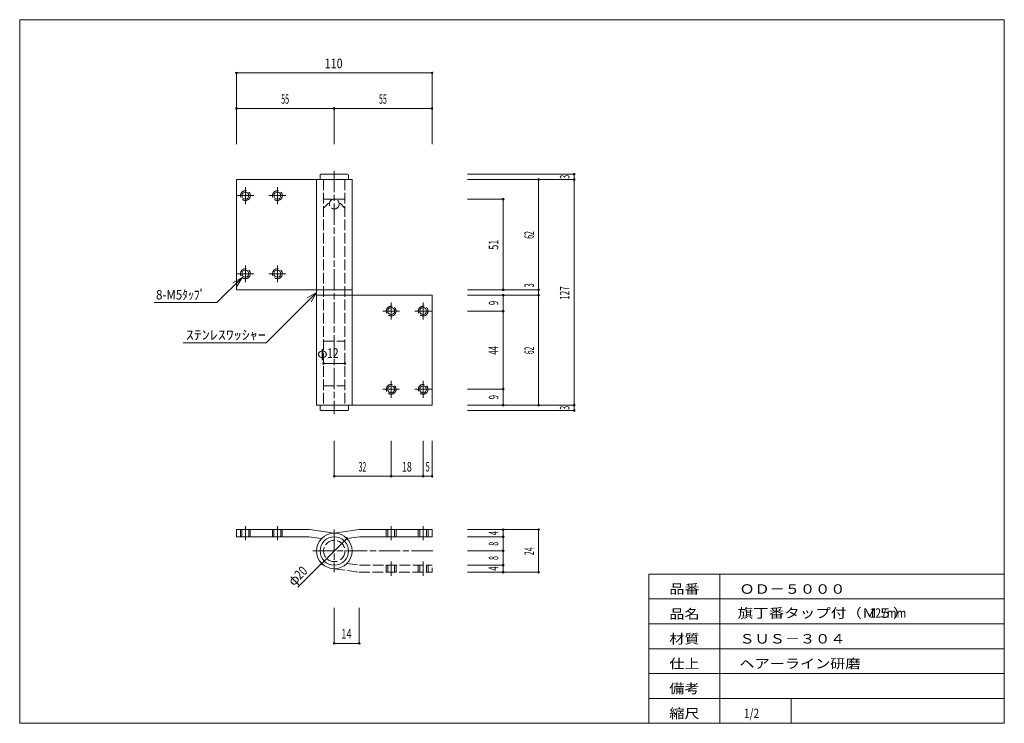
# Model space of a CAD drawing. Units: millimetres. Extents: x 20 to 574, y 12 to 408.
import ezdxf
from ezdxf.enums import TextEntityAlignment as Align

# ---------------------------------------------------------------- set-up
doc = ezdxf.new("R2010")
doc.units = ezdxf.units.MM
doc.linetypes.add('SXF_一点鎖線', pattern=[18.5, 12, -1.5, 3.5, -1.5])
doc.linetypes.add('SXF_破線', pattern=[7.5, 6, -1.5])
for name, color, linetype, lineweight in [('00グル-プ-0白色', 7, 'Continuous', 13), ('00グル-プ-4金物', 7, 'Continuous', 13), ('00グル-プ-8寸法線', 7, 'Continuous', 13), ('00グル-プ-9中心線', 7, 'Continuous', 13), ('00グル-プ-D文字', 7, 'Continuous', 13)]:
    doc.layers.add(name, color=color, linetype=linetype, lineweight=lineweight)
doc.styles.add('ＭＳ ゴシック', font='txt')

msp = doc.modelspace()

# ---------------------------------------------------------------- linework, layer by layer
at = {"layer": '00グル-プ-0白色', "color": 7, "linetype": 'Continuous', "lineweight": 13}
for p, q in [((574, 408), (20, 408)), ((574, 12), (574, 408)), ((374, 96), (574, 96)), ((374, 12), (374, 96)), ((414, 12), (414, 96)), ((374, 82), (574, 82)), ((374, 68), (574, 68)), ((374, 54), (574, 54)), ((374, 40), (574, 40)), ((374, 26), (574, 26)), ((454, 12), (454, 26))]:
    msp.add_line(p, q, dxfattribs=at)
at = {"layer": '00グル-プ-0白色', "color": 7, "linetype": 'Continuous', "lineweight": 13, "flags": 128}
msp.add_lwpolyline([(20, 408), (20, 12), (574, 12)], dxfattribs=at)
at = {"layer": '00グル-プ-4金物', "color": 6, "linetype": 'Continuous', "lineweight": 13}
for p, q in [((207, 318), (142, 318)), ((142, 318), (142, 256)), ((187, 318), (187, 191)), ((189, 320.5), (189, 318)), ((204.5, 321), (189.5, 321)), ((205, 320.5), (205, 318)), ((207, 318), (207, 191)), ((207, 256), (142, 256)), ((252, 253), (187, 253)), ((189, 188.5), (189, 191)), ((205, 188.5), (205, 191)), ((189.5, 188), (204.5, 188)), ((182.72, 117), (142, 117)), ((189.84, 115.98), (182.72, 117)), ((197, 119), (183, 121)), ((197, 119), (211, 121)), ((204.16, 115.98), (211.28, 117)), ((211.28, 117), (252, 117))]:
    msp.add_line(p, q, dxfattribs=at)
at = {"layer": '00グル-プ-4金物', "color": 6, "linetype": 'SXF_破線', "lineweight": 13}
for p, q in [((191, 318), (191, 191)), ((203, 318), (203, 191)), ((203, 307), (191, 307)), ((191, 302), (193.5, 304.5)), ((194.26, 304.5), (193.5, 304.5)), ((200.5, 304.5), (199.74, 304.5)), ((200.5, 304.5), (203, 302)), ((191, 227), (203, 227)), ((191, 202), (203, 202)), ((144.25, 121), (144.25, 117)), ((145.05, 121), (145.05, 117)), ((148.95, 121), (148.95, 117)), ((149.75, 121), (149.75, 117)), ((162.25, 121), (162.25, 117)), ((163.05, 121), (163.05, 117)), ((166.95, 121), (166.95, 117)), ((167.75, 121), (167.75, 117)), ((226.25, 121), (226.25, 117)), ((227.05, 121), (227.05, 117)), ((230.95, 121), (230.95, 117)), ((231.75, 121), (231.75, 117)), ((244.25, 121), (244.25, 117)), ((245.05, 121), (245.05, 117)), ((248.95, 121), (248.95, 117)), ((249.75, 121), (249.75, 117)), ((204.16, 102.01), (211.28, 101)), ((211.28, 101), (252, 101)), ((226.25, 101), (226.25, 97)), ((227.05, 101), (227.05, 97)), ((230.95, 101), (230.95, 97)), ((231.75, 101), (231.75, 97)), ((244.25, 101), (244.25, 97)), ((245.05, 101), (245.05, 97)), ((248.95, 101), (248.95, 97)), ((249.75, 101), (249.75, 97)), ((197, 99), (211, 97))]:
    msp.add_line(p, q, dxfattribs=at)
at = {"layer": '00グル-プ-4金物', "color": 6, "linetype": 'Continuous', "lineweight": 13, "flags": 128}
for points in [[(252, 253), (252, 191), (187, 191)], [(183, 121), (142, 121), (142, 117)], [(211, 121), (252, 121), (252, 117)]]:
    msp.add_lwpolyline(points, dxfattribs=at)
at = {"layer": '00グル-プ-4金物', "color": 6, "linetype": 'SXF_破線', "lineweight": 13, "flags": 128}
msp.add_lwpolyline([(211, 97), (252, 97), (252, 101)], dxfattribs=at)
at = {"layer": '00グル-プ-4金物', "color": 6, "linetype": 'SXF_破線', "lineweight": 13}
for centre, radius in [((147, 309), 2.75), ((165, 309), 2.75), ((197, 304.25), 2.75), ((147, 265), 2.75), ((165, 265), 2.75), ((229, 244), 2.75), ((247, 244), 2.75), ((229, 200), 2.75), ((247, 200), 2.75), ((197, 109), 6)]:
    msp.add_circle(centre, radius, dxfattribs=at)
at = {"layer": '00グル-プ-4金物', "color": 6, "linetype": 'Continuous', "lineweight": 13}
for centre, radius in [((147, 309), 1.95), ((165, 309), 1.95), ((147, 265), 1.95), ((165, 265), 1.95), ((229, 244), 1.95), ((247, 244), 1.95), ((229, 200), 1.95), ((247, 200), 1.95), ((197, 109), 10), ((197, 109), 8)]:
    msp.add_circle(centre, radius, dxfattribs=at)
for centre, start, end in [((189.5, 320.5), 90, 180), ((204.5, 320.5), 0, 90), ((189.5, 188.5), 180, 270), ((204.5, 188.5), 270, 0)]:
    msp.add_arc(centre, 0.5, start, end, dxfattribs=at)
at = {"layer": '00グル-プ-8寸法線', "color": 4, "linetype": 'Continuous', "lineweight": 13}
for p, q in [((142, 378), (252, 378)), ((142, 358), (142, 378)), ((252, 358), (252, 378)), ((142, 358), (197, 358)), ((142, 338), (142, 358)), ((252, 338), (252, 358)), ((272, 321), (332, 321)), ((272, 318), (312, 318)), ((312, 318), (332, 318)), ((332, 318), (332, 321)), ((332, 191), (332, 318)), ((272, 307), (292, 307)), ((292, 256), (292, 307)), ((272, 256), (292, 256)), ((272, 253), (292, 253)), ((312, 191), (312, 253)), ((191, 214.5), (203, 214.5)), ((292, 191), (292, 200)), ((272, 191), (292, 191)), ((292, 191), (312, 191)), ((312, 191), (332, 191)), ((332, 191), (332, 188)), ((272, 188), (332, 188)), ((197, 171), (197, 151)), ((252, 171), (252, 151)), ((197, 151), (229, 151)), ((272, 121), (292, 121)), ((292, 121), (312, 121)), ((312, 97), (312, 121)), ((176.56, 88.56), (204.07, 116.07)), ((292, 97), (292, 101)), ((272, 97), (292, 97)), ((292, 97), (312, 97)), ((197, 77), (197, 57)), ((211, 77), (211, 57)), ((197, 57), (211, 57))]:
    msp.add_line(p, q, dxfattribs=at)
at = {"layer": '00グル-プ-8寸法線', "color": 4, "linetype": 'Continuous', "lineweight": 13, "flags": 128}
for points in [[(197, 338), (197, 358), (252, 358)], [(292, 256), (312, 256), (312, 318)], [(292, 253), (312, 253), (312, 256)], [(272, 244), (292, 244), (292, 253)], [(272, 200), (292, 200), (292, 244)], [(229, 171), (229, 151), (247, 151)], [(247, 171), (247, 151), (252, 151)], [(272, 117), (292, 117), (292, 121)], [(272, 109), (292, 109), (292, 117)], [(272, 101), (292, 101), (292, 109)]]:
    msp.add_lwpolyline(points, dxfattribs=at)
at = {"layer": '00グル-プ-8寸法線', "color": 4, "linetype": 'Continuous', "lineweight": 13}
for centre, start, end in [((142, 378), 0, 180), ((142, 378), 180, 0), ((252, 378), 0, 180), ((252, 378), 180, 0), ((142, 358), 0, 180), ((142, 358), 180, 0), ((197, 358), 0, 180), ((197, 358), 180, 0), ((252, 358), 0, 180), ((252, 358), 180, 0), ((332, 321), 0, 180), ((312, 318), 0, 180), ((312, 318), 180, 0), ((332, 321), 180, 0), ((332, 318), 0, 180), ((332, 318), 180, 0), ((292, 307), 0, 180), ((292, 307), 180, 0), ((292, 256), 0, 180), ((292, 256), 180, 0), ((312, 256), 0, 180), ((312, 256), 180, 0), ((292, 253), 0, 180), ((292, 253), 180, 0), ((312, 253), 0, 180), ((312, 253), 180, 0), ((292, 244), 0, 180), ((292, 244), 180, 0), ((191, 214.5), 0, 180), ((191, 214.5), 180, 0), ((203, 214.5), 0, 180), ((203, 214.5), 180, 0), ((292, 200), 0, 180), ((292, 200), 180, 0), ((292, 191), 0, 180), ((292, 191), 180, 0), ((312, 191), 0, 180), ((312, 191), 180, 0), ((332, 191), 0, 180), ((332, 191), 180, 0), ((332, 188), 0, 180), ((332, 188), 180, 0), ((197, 151), 0, 180), ((197, 151), 180, 0), ((229, 151), 0, 180), ((229, 151), 180, 0), ((247, 151), 0, 180), ((247, 151), 180, 0), ((252, 151), 0, 180), ((252, 151), 180, 0), ((204.07, 116.07), 0, 180), ((292, 121), 0, 180), ((292, 121), 180, 0), ((292, 117), 0, 180), ((292, 117), 180, 0), ((312, 121), 0, 180), ((312, 121), 180, 0), ((204.07, 116.07), 180, 0), ((292, 109), 0, 180), ((292, 109), 180, 0), ((189.93, 101.92), 0, 180), ((189.93, 101.92), 180, 0), ((292, 101), 0, 180), ((292, 101), 180, 0), ((292, 97), 0, 180), ((292, 97), 180, 0), ((312, 97), 0, 180), ((312, 97), 180, 0), ((197, 57), 0, 180), ((197, 57), 180, 0), ((211, 57), 0, 180), ((211, 57), 180, 0)]:
    msp.add_arc(centre, 0.5, start, end, dxfattribs=at)
at = {"layer": '00グル-プ-9中心線', "color": 4, "linetype": 'SXF_一点鎖線', "lineweight": 13}
for p, q in [((197, 323), (197, 186)), ((147, 304.25), (147, 313.75)), ((165, 304.25), (165, 313.75)), ((142.25, 309), (151.75, 309)), ((160.25, 309), (169.75, 309)), ((147, 260.25), (147, 269.75)), ((165, 260.25), (165, 269.75)), ((142.25, 265), (151.75, 265)), ((160.25, 265), (169.75, 265)), ((224.25, 244), (233.75, 244)), ((229, 239.25), (229, 248.75)), ((242.25, 244), (251.75, 244)), ((247, 239.25), (247, 248.75)), ((224.25, 200), (233.75, 200)), ((229, 195.25), (229, 204.75)), ((242.25, 200), (251.75, 200)), ((247, 195.25), (247, 204.75)), ((147, 123), (147, 115)), ((165, 123), (165, 115)), ((229, 123), (229, 115)), ((247, 123), (247, 115)), ((197, 121), (197, 97)), ((185, 109), (254, 109)), ((229, 95), (229, 103)), ((247, 95), (247, 103))]:
    msp.add_line(p, q, dxfattribs=at)
at = {"layer": '00グル-プ-D文字', "color": 4, "linetype": 'Continuous', "lineweight": 13}
for p, q in [((145.13, 262.98), (130.99, 248.83)), ((145.13, 262.98), (139.94, 259.98)), ((145.13, 262.98), (142.13, 257.78)), ((187, 254.5), (158.72, 226.21)), ((187, 254.5), (181.8, 251.5)), ((187, 254.5), (184, 249.3)), ((95.71, 248.83), (130.99, 248.83)), ((158.72, 226.21), (111.97, 226.21))]:
    msp.add_line(p, q, dxfattribs=at)

# ---------------------------------------------------------------- texts
at = {"layer": '00グル-プ-8寸法線', "color": 7, "style": 'ＭＳ ゴシック'}
for s, width, p in [('110', 0.8337, (196.65, 380.69)), ('55', 0.5462, (169.35, 360.69)), ('55', 0.5462, (224.35, 360.69)), ('32', 0.5302, (212.85, 153.69)), ('18', 0.6819, (237.85, 153.69)), ('5', 0.5462, (249.55, 153.69)), ('14', 0.728, (203.85, 59.69))]:
    msp.add_text(s, height=5.35, dxfattribs=dict(at, width=width)).set_placement(p, align=Align.CENTER)
for s, width, p in [('3', 0.5623, (329.31, 319.55)), ('62', 0.5256, (309.31, 286.85)), ('51', 0.69, (289.31, 281.35)), ('3', 0.5623, (309.31, 258.46)), ('127', 0.6313, (329.31, 254.15)), ('9', 0.5957, (289.31, 248.55)), ('44', 0.5957, (289.31, 221.85)), ('62', 0.5256, (309.31, 221.85)), ('9', 0.5957, (289.31, 195.55)), ('3', 0.5623, (329.31, 189.55)), ('4', 0.5957, (289.31, 119.05)), ('8', 0.5371, (289.31, 113.05)), ('24', 0.5451, (309.31, 108.85)), ('8', 0.5371, (289.31, 105.05)), ('4', 0.5957, (289.31, 99.05))]:
    msp.add_text(s, height=5.35, rotation=90, dxfattribs=dict(at, width=width)).set_placement(p, align=Align.CENTER)
for s, width, p in [('φ', 1.081, (187.32, 217.67)), ('12', 0.805, (192.9, 217.67))]:
    msp.add_text(s, height=5.35, dxfattribs=dict(at, width=width)).set_placement(p)
for s, width, p in [('20', 0.805, (177.78, 92.6)), ('φ', 1.0039, (174.11, 88.94))]:
    msp.add_text(s, height=5.35, rotation=45, dxfattribs=dict(at, width=width)).set_placement(p)
at = {"layer": '00グル-プ-D文字', "color": 7, "style": 'ＭＳ ゴシック'}
for s, height, width, p in [('8-M5ﾀｯﾌﾟ', 5.35, 0.8901, (96.71, 250.53)), ('ｽﾃﾝﾚｽﾜｯｼｬｰ', 5.35, 1.2328, (113.46, 227.9)), ('品番', 5.35, 1.1661, (385.5, 84.9)), ('ＯＤ－５０００', 5.35, 1.1661, (424.99, 84.9)), ('旗丁番タップ付（Ｍ５）\u3000', 5.3498, 1.1971, (423.95, 71.38)), ('品名', 5.35, 1.1661, (385.5, 70.9)), ('127mm', 5.35, 0.805, (498.14, 71.38)), ('材質', 5.35, 1.1661, (385.5, 56.9)), ('ＳＵＳ－３０４', 5.35, 1.1661, (424.99, 56.9)), ('仕上', 5.35, 1.1661, (385.5, 42.9)), ('ヘアーライン研磨', 5.35, 1.1661, (424.99, 42.9)), ('備考', 5.35, 1.1661, (385.5, 28.9)), ('縮尺', 5.35, 1.1661, (385.5, 14.9)), ('1/2', 5.35, 0.7774, (427.5, 14.9))]:
    msp.add_text(s, height=height, dxfattribs=dict(at, width=width)).set_placement(p)

doc.saveas('drawing.dxf')
